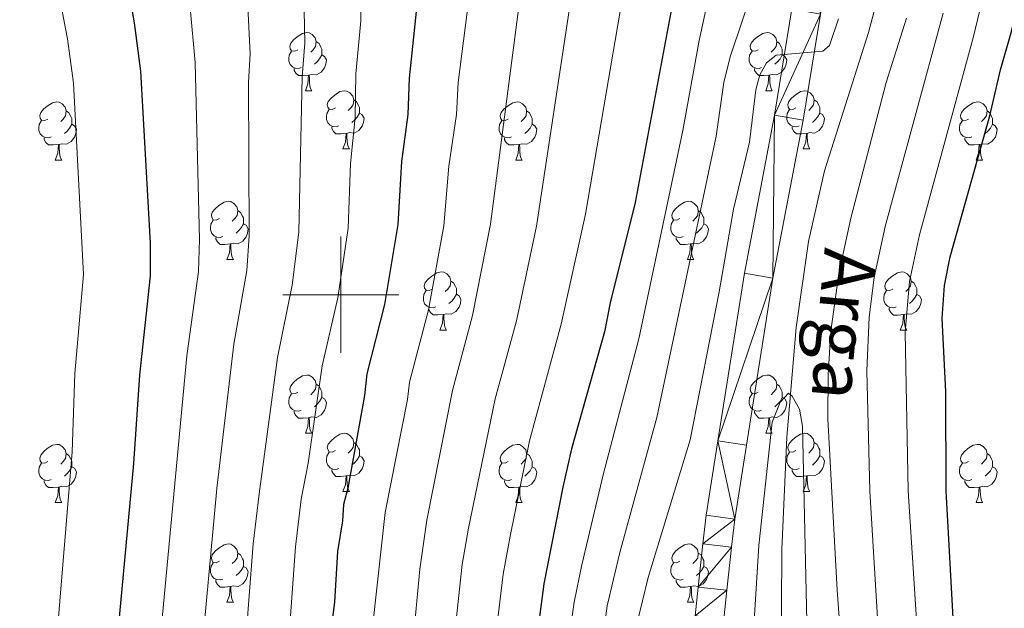
# Model space of a CAD drawing. Units: metres. Extents: x 622985 to 627493, y 4763845 to 4766896.
# Drawn here: x 624945 to 625114, y 4764446 to 4764547 of the extents above; entities that cross this region are included whole.
import ezdxf

# ---------------------------------------------------------------- set-up
doc = ezdxf.new("R2010")
doc.units = ezdxf.units.M
doc.header["$MEASUREMENT"] = 0
for name, color, linetype, lineweight in [('Nivel 11', 7, 'Continuous', 0), ('Nivel 21', 7, 'Continuous', 0), ('Nivel 36', 7, 'Continuous', 0), ('Nivel 4', 7, 'Continuous', 0), ('Nivel 43', 7, 'Continuous', 0), ('Nivel 5', 7, 'Continuous', 0), ('Nivel 54', 7, 'Continuous', 0), ('Nivel 61', 7, 'Continuous', 0), ('Nivel 63', 7, 'Continuous', 0)]:
    doc.layers.add(name, color=color, linetype=linetype, lineweight=lineweight)
doc.styles.add('Style-timesi', font='timesi.shx', dxfattribs={"bigfont": 'timesibig.shx'})

msp = doc.modelspace()

# ---------------------------------------------------------------- linework, layer by layer
at = {"layer": 'Nivel 11', "color": 142, "linetype": 'Continuous', "lineweight": 13}
msp.add_polyline3d([(625099.59, 4764577.73, 834.11), (625090.9, 4764545.12, 833.16), (625083.32, 4764521.3, 833.24), (625080.55, 4764509.16, 832.54), (625078.43, 4764494.37, 831.17), (625076.81, 4764475.44, 829.18), (625075.94, 4764456.11, 827.06), (625075.92, 4764446.12, 827.11), (625076.09, 4764428.59, 828.19), (625076, 4764420.8, 828.16), (625075.69, 4764415.84, 827.73), (625073.95, 4764401.02, 825.56), (625073.63, 4764396.06, 825.1), (625074.08, 4764380.48, 825), (625075.66, 4764352.17, 824.97), (625078.09, 4764333.87, 823.95), (625080.54, 4764321.64, 823.28), (625082.54, 4764314.86, 822.56), (625086.64, 4764303.28, 820.17), (625090.9, 4764287.4, 818.94), (625093.75, 4764276.16, 818.66)], dxfattribs=at)
at = {"layer": 'Nivel 21', "color": 250, "linetype": 'Continuous', "lineweight": 13}
for points in [[(625077.72, 4764549.22, 835.87), (625074.72, 4764530.92, 834.93), (625069.51, 4764503.72, 832.95), (625064.94, 4764474.86, 832.17), (625062.95, 4764462.05, 830.79), (625062.33, 4764457.1, 830.85), (625061.54, 4764449.64, 831.59), (625061.01, 4764444.68, 831.72), (625060.04, 4764436.65, 830.33), (625058.8, 4764421.7, 830.36), (625054.9, 4764385.58, 828.83), (625054.85, 4764366.22, 828.02), (625055.88, 4764353.79, 827.15), (625057.06, 4764345.46, 826.89), (625058.6, 4764338.12, 826.72), (625066.23, 4764312.45, 824.87), (625071.47, 4764294.35, 824), (625076.57, 4764275.84, 823.59)], [(625082.62, 4764548.28, 835.87), (625079.63, 4764530.04, 834.93), (625074.43, 4764502.86, 832.95), (625069.86, 4764474.08, 832.17), (625067.88, 4764461.36, 830.79), (625067.28, 4764456.53, 830.85), (625066.5, 4764449.11, 831.59), (625065.96, 4764444.12, 831.72), (625065, 4764436.14, 830.33), (625063.77, 4764421.22, 830.36), (625059.88, 4764385.3, 828.83), (625059.84, 4764366.42, 828.02), (625060.83, 4764354.35, 827.15), (625061.97, 4764346.32, 826.89), (625063.44, 4764339.34, 826.72), (625071.02, 4764313.85, 824.87), (625076.27, 4764295.7, 824), (625081.71, 4764275.94, 823.56)]]:
    msp.add_polyline3d(points, dxfattribs=at)
at = {"layer": 'Nivel 36', "color": 92, "linetype": 'Continuous', "lineweight": 0}
for p, q in [((624993.87, 4764535.13), (624994.99, 4764535.13)), ((625073.19, 4764535.13), (625074.32, 4764535.13)), ((625000.34, 4764525.09), (625001.47, 4764525.09)), ((625079.67, 4764525.09), (625080.79, 4764525.09)), ((624950.79, 4764523.19), (624951.91, 4764523.19)), ((625030.11, 4764523.19), (625031.24, 4764523.19)), ((625109.44, 4764523.19), (625110.57, 4764523.19)), ((624980.36, 4764506.05), (624981.49, 4764506.05)), ((625059.69, 4764506.04), (625060.82, 4764506.04)), ((625017.05, 4764493.91), (625018.18, 4764493.91)), ((625096.38, 4764493.9), (625097.51, 4764493.9)), ((624993.87, 4764476.14), (624994.99, 4764476.14)), ((625073.19, 4764476.14), (625074.32, 4764476.14)), ((625000.34, 4764466.1), (625001.47, 4764466.1)), ((625079.67, 4764466.1), (625080.79, 4764466.1)), ((624950.79, 4764464.2), (624951.91, 4764464.2)), ((625030.11, 4764464.2), (625031.24, 4764464.2)), ((625109.44, 4764464.2), (625110.57, 4764464.2)), ((624980.36, 4764447.05), (624981.49, 4764447.05)), ((625059.69, 4764447.05), (625060.81, 4764447.05))]:
    msp.add_line(p, q, dxfattribs=at)
at = {"layer": 'Nivel 36', "color": 92, "linetype": 'Continuous', "lineweight": 0, "flags": 128}
for points in [[(624992.57, 4764542.19), (624992.04, 4764541.92), (624991.51, 4764541.98), (624991.24, 4764542.35), (624991.19, 4764542.77), (624991.35, 4764543.29), (624991.83, 4764543.89), (624992.46, 4764544.42), (624993.36, 4764545), (624994.11, 4764545.16), (624994.53, 4764545.11), (624995.06, 4764544.79), (624995.59, 4764544.21), (624995.75, 4764543.57), (624995.64, 4764542.72), (624995.22, 4764542.19), (624994.8, 4764541.76)], [(625071.89, 4764542.19), (625071.37, 4764541.92), (625070.83, 4764541.98), (625070.57, 4764542.35), (625070.51, 4764542.77), (625070.67, 4764543.29), (625071.15, 4764543.89), (625071.79, 4764544.42), (625072.69, 4764545), (625073.43, 4764545.16), (625073.86, 4764545.11), (625074.39, 4764544.79), (625074.92, 4764544.21), (625075.08, 4764543.57), (625074.97, 4764542.72), (625074.55, 4764542.19), (625074.13, 4764541.76)], [(624995.75, 4764543.57), (624996.23, 4764543.25), (624996.54, 4764542.61), (624996.7, 4764542.29), (624996.7, 4764541.71), (624996.7, 4764541.29), (624996.33, 4764540.6), (624995.91, 4764540.12), (624995.43, 4764539.7)], [(625075.08, 4764543.57), (625075.55, 4764543.25), (625075.87, 4764542.61), (625076.03, 4764542.29), (625076.03, 4764541.71), (625076.03, 4764541.29), (625075.66, 4764540.6), (625075.24, 4764540.12), (625074.76, 4764539.7)], [(624993.15, 4764539.11), (624992.73, 4764538.95), (624992.14, 4764539.01), (624991.67, 4764539.22), (624991.24, 4764539.64), (624991.03, 4764540.23), (624991.03, 4764540.65), (624991.08, 4764541.23), (624991.51, 4764541.92)], [(624996.7, 4764541.29), (624997.16, 4764541.04), (624997.5, 4764540.42), (624997.39, 4764539.7), (624997.18, 4764539.06), (624996.6, 4764538.32), (624995.8, 4764537.84), (624994.95, 4764537.94), (624994.52, 4764537.81)], [(625072.48, 4764539.11), (625072.05, 4764538.95), (625071.47, 4764539.01), (625070.99, 4764539.22), (625070.57, 4764539.64), (625070.35, 4764540.23), (625070.35, 4764540.65), (625070.41, 4764541.23), (625070.83, 4764541.92)], [(625076.03, 4764541.29), (625076.49, 4764541.04), (625076.83, 4764540.42), (625076.72, 4764539.7), (625076.51, 4764539.06), (625075.93, 4764538.32), (625075.13, 4764537.84), (625074.28, 4764537.94), (625073.85, 4764537.81)], [(624994.41, 4764537.81), (624993.52, 4764537.73), (624992.68, 4764537.73), (624992.25, 4764538.16), (624991.93, 4764538.63), (624991.93, 4764538.95)], [(624993.87, 4764535.13), (624994.3, 4764536.29), (624994.41, 4764537.81), (624994.52, 4764537.81), (624994.56, 4764537.23), (624994.59, 4764536.54), (624994.66, 4764535.93), (624994.78, 4764535.53), (624994.99, 4764535.13)], [(625073.74, 4764537.81), (625072.85, 4764537.73), (625072.01, 4764537.73), (625071.58, 4764538.16), (625071.26, 4764538.63), (625071.26, 4764538.95)], [(625073.19, 4764535.13), (625073.63, 4764536.29), (625073.74, 4764537.81), (625073.85, 4764537.81), (625073.89, 4764537.23), (625073.92, 4764536.54), (625073.99, 4764535.93), (625074.11, 4764535.53), (625074.32, 4764535.13)], [(624999.04, 4764532.15), (624998.51, 4764531.89), (624997.98, 4764531.94), (624997.72, 4764532.31), (624997.66, 4764532.74), (624997.82, 4764533.26), (624998.3, 4764533.85), (624998.94, 4764534.38), (624999.84, 4764534.97), (625000.58, 4764535.13), (625001.01, 4764535.07), (625001.54, 4764534.76), (625002.07, 4764534.17), (625002.23, 4764533.53), (625002.12, 4764532.68), (625001.69, 4764532.15), (625001.27, 4764531.73)], [(625078.37, 4764532.15), (625077.84, 4764531.89), (625077.31, 4764531.94), (625077.05, 4764532.31), (625076.99, 4764532.74), (625077.15, 4764533.26), (625077.63, 4764533.85), (625078.27, 4764534.38), (625079.17, 4764534.97), (625079.91, 4764535.13), (625080.33, 4764535.07), (625080.87, 4764534.76), (625081.39, 4764534.17), (625081.55, 4764533.53), (625081.45, 4764532.68), (625081.02, 4764532.15), (625080.6, 4764531.73)], [(624949.49, 4764530.25), (624948.96, 4764529.98), (624948.43, 4764530.04), (624948.16, 4764530.41), (624948.11, 4764530.84), (624948.27, 4764531.36), (624948.75, 4764531.95), (624949.38, 4764532.48), (624950.28, 4764533.06), (624951.03, 4764533.22), (624951.45, 4764533.17), (624951.98, 4764532.86), (624952.51, 4764532.27), (624952.67, 4764531.63), (624952.56, 4764530.78), (624952.14, 4764530.25), (624951.72, 4764529.82)], [(625002.23, 4764533.53), (625002.7, 4764533.22), (625003.02, 4764532.58), (625003.18, 4764532.26), (625003.18, 4764531.68), (625003.18, 4764531.25), (625002.81, 4764530.56), (625002.39, 4764530.08), (625001.91, 4764529.66)], [(625028.81, 4764530.25), (625028.28, 4764529.98), (625027.75, 4764530.04), (625027.49, 4764530.41), (625027.43, 4764530.83), (625027.59, 4764531.35), (625028.07, 4764531.95), (625028.71, 4764532.48), (625029.61, 4764533.06), (625030.35, 4764533.22), (625030.78, 4764533.17), (625031.31, 4764532.85), (625031.84, 4764532.27), (625032, 4764531.63), (625031.89, 4764530.78), (625031.46, 4764530.25), (625031.04, 4764529.82)], [(625081.55, 4764533.53), (625082.03, 4764533.22), (625082.35, 4764532.58), (625082.51, 4764532.26), (625082.51, 4764531.68), (625082.51, 4764531.25), (625082.13, 4764530.56), (625081.71, 4764530.08), (625081.23, 4764529.66)], [(625108.14, 4764530.25), (625107.61, 4764529.98), (625107.08, 4764530.04), (625106.82, 4764530.41), (625106.76, 4764530.83), (625106.92, 4764531.35), (625107.4, 4764531.95), (625108.04, 4764532.48), (625108.94, 4764533.06), (625109.68, 4764533.22), (625110.11, 4764533.17), (625110.64, 4764532.85), (625111.17, 4764532.27), (625111.33, 4764531.63), (625111.22, 4764530.78), (625110.79, 4764530.25), (625110.37, 4764529.82)], [(624952.67, 4764531.63), (624953.15, 4764531.32), (624953.46, 4764530.68), (624953.62, 4764530.36), (624953.62, 4764529.78), (624953.62, 4764529.35), (624953.25, 4764528.66), (624952.83, 4764528.18), (624952.35, 4764527.76)], [(624999.63, 4764529.07), (624999.2, 4764528.91), (624998.62, 4764528.97), (624998.14, 4764529.18), (624997.72, 4764529.61), (624997.5, 4764530.19), (624997.5, 4764530.61), (624997.56, 4764531.2), (624997.98, 4764531.89)], [(625003.18, 4764531.25), (625003.63, 4764531), (625003.98, 4764530.39), (625003.87, 4764529.66), (625003.66, 4764529.02), (625003.07, 4764528.28), (625002.28, 4764527.8), (625001.43, 4764527.91), (625001, 4764527.78)], [(625032, 4764531.63), (625032.47, 4764531.31), (625032.79, 4764530.67), (625032.95, 4764530.35), (625032.95, 4764529.77), (625032.95, 4764529.35), (625032.58, 4764528.66), (625032.16, 4764528.18), (625031.68, 4764527.76)], [(625078.95, 4764529.07), (625078.53, 4764528.91), (625077.95, 4764528.97), (625077.47, 4764529.18), (625077.05, 4764529.61), (625076.83, 4764530.19), (625076.83, 4764530.61), (625076.89, 4764531.2), (625077.31, 4764531.89)], [(625082.51, 4764531.25), (625082.96, 4764531), (625083.31, 4764530.39), (625083.19, 4764529.66), (625082.99, 4764529.02), (625082.4, 4764528.28), (625081.61, 4764527.8), (625080.75, 4764527.91), (625080.33, 4764527.78)], [(625111.33, 4764531.63), (625111.8, 4764531.31), (625112.12, 4764530.67), (625112.28, 4764530.35), (625112.28, 4764529.77), (625112.28, 4764529.35), (625111.91, 4764528.66), (625111.49, 4764528.18), (625111.01, 4764527.76)], [(624950.07, 4764527.17), (624949.65, 4764527.01), (624949.06, 4764527.07), (624948.59, 4764527.28), (624948.16, 4764527.7), (624947.95, 4764528.29), (624947.95, 4764528.71), (624948, 4764529.3), (624948.43, 4764529.98)], [(624953.62, 4764529.35), (624954.08, 4764529.1), (624954.42, 4764528.48), (624954.31, 4764527.76), (624954.1, 4764527.12), (624953.52, 4764526.38), (624952.72, 4764525.9), (624951.87, 4764526), (624951.44, 4764525.88)], [(625029.4, 4764527.17), (625028.97, 4764527.01), (625028.39, 4764527.07), (625027.91, 4764527.28), (625027.49, 4764527.7), (625027.27, 4764528.29), (625027.27, 4764528.71), (625027.33, 4764529.29), (625027.75, 4764529.98)], [(625032.95, 4764529.35), (625033.4, 4764529.1), (625033.75, 4764528.48), (625033.64, 4764527.76), (625033.43, 4764527.12), (625032.84, 4764526.38), (625032.05, 4764525.9), (625031.2, 4764526), (625030.77, 4764525.87)], [(625108.73, 4764527.17), (625108.3, 4764527.01), (625107.72, 4764527.07), (625107.24, 4764527.28), (625106.82, 4764527.7), (625106.6, 4764528.29), (625106.6, 4764528.71), (625106.66, 4764529.29), (625107.08, 4764529.98)], [(625112.28, 4764529.35), (625112.73, 4764529.1), (625113.08, 4764528.48), (625112.97, 4764527.76), (625112.76, 4764527.12), (625112.17, 4764526.38), (625111.38, 4764525.9), (625110.53, 4764526), (625110.1, 4764525.87)], [(625000.89, 4764527.78), (625000, 4764527.69), (624999.15, 4764527.69), (624998.73, 4764528.12), (624998.41, 4764528.6), (624998.41, 4764528.91)], [(625000.34, 4764525.09), (625000.78, 4764526.25), (625000.89, 4764527.78), (625001, 4764527.78), (625001.03, 4764527.19), (625001.07, 4764526.51), (625001.14, 4764525.89), (625001.25, 4764525.49), (625001.47, 4764525.09)], [(625080.21, 4764527.78), (625079.33, 4764527.69), (625078.48, 4764527.69), (625078.05, 4764528.12), (625077.73, 4764528.6), (625077.73, 4764528.91)], [(625079.67, 4764525.09), (625080.1, 4764526.25), (625080.21, 4764527.78), (625080.33, 4764527.78), (625080.36, 4764527.19), (625080.39, 4764526.51), (625080.46, 4764525.89), (625080.58, 4764525.49), (625080.79, 4764525.09)], [(624951.33, 4764525.88), (624950.44, 4764525.79), (624949.6, 4764525.79), (624949.17, 4764526.22), (624948.85, 4764526.7), (624948.85, 4764527.01)], [(624950.79, 4764523.19), (624951.22, 4764524.35), (624951.33, 4764525.88), (624951.44, 4764525.88), (624951.48, 4764525.29), (624951.51, 4764524.6), (624951.58, 4764523.99), (624951.7, 4764523.59), (624951.91, 4764523.19)], [(625030.66, 4764525.87), (625029.77, 4764525.79), (625028.92, 4764525.79), (625028.5, 4764526.22), (625028.18, 4764526.69), (625028.18, 4764527.01)], [(625030.11, 4764523.19), (625030.55, 4764524.35), (625030.66, 4764525.87), (625030.77, 4764525.87), (625030.8, 4764525.29), (625030.84, 4764524.6), (625030.91, 4764523.99), (625031.02, 4764523.59), (625031.24, 4764523.19)], [(625109.99, 4764525.87), (625109.1, 4764525.79), (625108.25, 4764525.79), (625107.83, 4764526.22), (625107.51, 4764526.69), (625107.51, 4764527.01)], [(625109.44, 4764523.19), (625109.88, 4764524.35), (625109.99, 4764525.87), (625110.1, 4764525.87), (625110.13, 4764525.29), (625110.17, 4764524.6), (625110.24, 4764523.99), (625110.35, 4764523.59), (625110.57, 4764523.19)], [(624979.06, 4764513.11), (624978.53, 4764512.84), (624978, 4764512.9), (624977.74, 4764513.27), (624977.68, 4764513.69), (624977.84, 4764514.21), (624978.32, 4764514.81), (624978.96, 4764515.34), (624979.86, 4764515.92), (624980.6, 4764516.08), (624981.03, 4764516.03), (624981.56, 4764515.71), (624982.09, 4764515.13), (624982.25, 4764514.49), (624982.14, 4764513.64), (624981.71, 4764513.11), (624981.29, 4764512.68)], [(625058.39, 4764513.1), (625057.86, 4764512.84), (625057.33, 4764512.9), (625057.07, 4764513.26), (625057.01, 4764513.69), (625057.17, 4764514.21), (625057.65, 4764514.8), (625058.29, 4764515.34), (625059.19, 4764515.92), (625059.93, 4764516.08), (625060.36, 4764516.02), (625060.89, 4764515.71), (625061.42, 4764515.12), (625061.58, 4764514.48), (625061.47, 4764513.64), (625061.04, 4764513.1), (625060.62, 4764512.68)], [(624982.25, 4764514.49), (624982.72, 4764514.17), (624983.04, 4764513.53), (624983.2, 4764513.21), (624983.2, 4764512.63), (624983.2, 4764512.21), (624982.83, 4764511.52), (624982.41, 4764511.04), (624981.93, 4764510.62)], [(625061.58, 4764514.48), (625062.05, 4764514.17), (625062.37, 4764513.53), (625062.53, 4764513.21), (625062.53, 4764512.63), (625062.53, 4764512.2), (625062.16, 4764511.52), (625061.74, 4764511.04), (625061.26, 4764510.62)], [(624979.65, 4764510.03), (624979.22, 4764509.87), (624978.64, 4764509.93), (624978.16, 4764510.14), (624977.74, 4764510.56), (624977.52, 4764511.15), (624977.52, 4764511.57), (624977.58, 4764512.15), (624978, 4764512.84)], [(624983.2, 4764512.21), (624983.65, 4764511.96), (624984, 4764511.34), (624983.89, 4764510.62), (624983.68, 4764509.98), (624983.09, 4764509.24), (624982.3, 4764508.76), (624981.45, 4764508.86), (624981.02, 4764508.73)], [(625058.98, 4764510.02), (625058.55, 4764509.86), (625057.97, 4764509.92), (625057.49, 4764510.14), (625057.07, 4764510.56), (625056.85, 4764511.14), (625056.85, 4764511.56), (625056.91, 4764512.15), (625057.33, 4764512.84)], [(625062.53, 4764512.2), (625062.98, 4764511.96), (625063.33, 4764511.34), (625063.22, 4764510.62), (625063.01, 4764509.98), (625062.42, 4764509.24), (625061.63, 4764508.76), (625060.78, 4764508.86), (625060.35, 4764508.73)], [(624980.91, 4764508.73), (624980.02, 4764508.65), (624979.17, 4764508.65), (624978.75, 4764509.08), (624978.43, 4764509.55), (624978.43, 4764509.87)], [(624980.36, 4764506.05), (624980.8, 4764507.21), (624980.91, 4764508.73), (624981.02, 4764508.73), (624981.05, 4764508.15), (624981.09, 4764507.46), (624981.16, 4764506.85), (624981.27, 4764506.45), (624981.49, 4764506.05)], [(625060.24, 4764508.73), (625059.35, 4764508.64), (625058.5, 4764508.64), (625058.08, 4764509.08), (625057.76, 4764509.55), (625057.76, 4764509.86)], [(625059.69, 4764506.04), (625060.13, 4764507.2), (625060.24, 4764508.73), (625060.35, 4764508.73), (625060.38, 4764508.14), (625060.42, 4764507.46), (625060.49, 4764506.84), (625060.6, 4764506.44), (625060.82, 4764506.04)], [(625015.75, 4764500.97), (625015.23, 4764500.7), (625014.69, 4764500.76), (625014.43, 4764501.13), (625014.37, 4764501.55), (625014.53, 4764502.07), (625015.01, 4764502.67), (625015.65, 4764503.2), (625016.55, 4764503.78), (625017.29, 4764503.94), (625017.72, 4764503.89), (625018.25, 4764503.57), (625018.78, 4764502.99), (625018.94, 4764502.35), (625018.83, 4764501.5), (625018.41, 4764500.97), (625017.99, 4764500.54)], [(625095.08, 4764500.96), (625094.55, 4764500.7), (625094.02, 4764500.76), (625093.76, 4764501.12), (625093.7, 4764501.55), (625093.86, 4764502.07), (625094.34, 4764502.66), (625094.98, 4764503.2), (625095.88, 4764503.78), (625096.62, 4764503.94), (625097.05, 4764503.88), (625097.58, 4764503.57), (625098.11, 4764502.98), (625098.27, 4764502.34), (625098.16, 4764501.5), (625097.73, 4764500.96), (625097.31, 4764500.54)], [(625018.94, 4764502.35), (625019.41, 4764502.03), (625019.73, 4764501.39), (625019.89, 4764501.07), (625019.89, 4764500.49), (625019.89, 4764500.07), (625019.52, 4764499.38), (625019.1, 4764498.9), (625018.62, 4764498.48)], [(625098.27, 4764502.34), (625098.74, 4764502.03), (625099.06, 4764501.39), (625099.22, 4764501.07), (625099.22, 4764500.49), (625099.22, 4764500.06), (625098.85, 4764499.38), (625098.43, 4764498.9), (625097.95, 4764498.48)], [(625016.34, 4764497.89), (625015.91, 4764497.73), (625015.33, 4764497.79), (625014.85, 4764498), (625014.43, 4764498.42), (625014.21, 4764499.01), (625014.21, 4764499.43), (625014.27, 4764500.01), (625014.69, 4764500.7)], [(625095.67, 4764497.88), (625095.24, 4764497.72), (625094.66, 4764497.78), (625094.18, 4764498), (625093.76, 4764498.42), (625093.54, 4764499), (625093.54, 4764499.42), (625093.6, 4764500.01), (625094.02, 4764500.7)], [(625019.89, 4764500.07), (625020.35, 4764499.82), (625020.69, 4764499.2), (625020.58, 4764498.48), (625020.37, 4764497.84), (625019.79, 4764497.1), (625018.99, 4764496.62), (625018.14, 4764496.72), (625017.71, 4764496.59)], [(625099.22, 4764500.06), (625099.67, 4764499.82), (625100.02, 4764499.2), (625099.91, 4764498.48), (625099.7, 4764497.84), (625099.11, 4764497.1), (625098.32, 4764496.62), (625097.47, 4764496.72), (625097.04, 4764496.59)], [(625017.6, 4764496.59), (625016.71, 4764496.51), (625015.87, 4764496.51), (625015.44, 4764496.94), (625015.12, 4764497.41), (625015.12, 4764497.73)], [(625096.93, 4764496.59), (625096.04, 4764496.5), (625095.19, 4764496.5), (625094.77, 4764496.94), (625094.45, 4764497.41), (625094.45, 4764497.72)], [(625017.05, 4764493.91), (625017.49, 4764495.07), (625017.6, 4764496.59), (625017.71, 4764496.59), (625017.75, 4764496.01), (625017.78, 4764495.32), (625017.85, 4764494.71), (625017.97, 4764494.31), (625018.18, 4764493.91)], [(625096.38, 4764493.9), (625096.82, 4764495.06), (625096.93, 4764496.59), (625097.04, 4764496.59), (625097.07, 4764496), (625097.11, 4764495.32), (625097.18, 4764494.7), (625097.29, 4764494.3), (625097.51, 4764493.9)], [(624992.57, 4764483.2), (624992.04, 4764482.93), (624991.51, 4764482.99), (624991.24, 4764483.36), (624991.19, 4764483.78), (624991.35, 4764484.3), (624991.83, 4764484.9), (624992.46, 4764485.43), (624993.36, 4764486.01), (624994.11, 4764486.17), (624994.53, 4764486.12), (624995.06, 4764485.8), (624995.59, 4764485.22), (624995.75, 4764484.58), (624995.64, 4764483.73), (624995.22, 4764483.2), (624994.8, 4764482.77)], [(625071.89, 4764483.2), (625071.36, 4764482.93), (625070.83, 4764482.99), (625070.57, 4764483.36), (625070.51, 4764483.78), (625070.67, 4764484.3), (625071.15, 4764484.9), (625071.79, 4764485.43), (625072.69, 4764486.01), (625073.43, 4764486.17), (625073.86, 4764486.12), (625074.39, 4764485.8), (625074.92, 4764485.22), (625075.08, 4764484.58), (625074.97, 4764483.73), (625074.54, 4764483.2), (625074.12, 4764482.77)], [(624995.75, 4764484.58), (624996.23, 4764484.26), (624996.54, 4764483.62), (624996.7, 4764483.3), (624996.7, 4764482.72), (624996.7, 4764482.3), (624996.33, 4764481.61), (624995.91, 4764481.13), (624995.43, 4764480.71)], [(625075.08, 4764484.58), (625075.55, 4764484.26), (625075.87, 4764483.62), (625076.03, 4764483.3), (625076.03, 4764482.72), (625076.03, 4764482.3), (625075.66, 4764481.61), (625075.24, 4764481.13), (625074.76, 4764480.71)], [(624993.15, 4764480.12), (624992.73, 4764479.96), (624992.14, 4764480.02), (624991.67, 4764480.23), (624991.24, 4764480.65), (624991.03, 4764481.24), (624991.03, 4764481.66), (624991.08, 4764482.24), (624991.51, 4764482.93)], [(624996.7, 4764482.3), (624997.16, 4764482.05), (624997.5, 4764481.43), (624997.39, 4764480.71), (624997.18, 4764480.07), (624996.6, 4764479.33), (624995.8, 4764478.85), (624994.95, 4764478.95), (624994.52, 4764478.82)], [(625072.48, 4764480.12), (625072.05, 4764479.96), (625071.47, 4764480.02), (625070.99, 4764480.23), (625070.57, 4764480.65), (625070.35, 4764481.24), (625070.35, 4764481.66), (625070.41, 4764482.24), (625070.83, 4764482.93)], [(625076.03, 4764482.3), (625076.48, 4764482.05), (625076.83, 4764481.43), (625076.72, 4764480.71), (625076.51, 4764480.07), (625075.92, 4764479.33), (625075.13, 4764478.85), (625074.28, 4764478.95), (625073.85, 4764478.82)], [(624994.41, 4764478.82), (624993.52, 4764478.74), (624992.68, 4764478.74), (624992.25, 4764479.17), (624991.93, 4764479.64), (624991.93, 4764479.96)], [(625073.74, 4764478.82), (625072.85, 4764478.74), (625072, 4764478.74), (625071.58, 4764479.17), (625071.26, 4764479.64), (625071.26, 4764479.96)], [(624993.87, 4764476.14), (624994.3, 4764477.3), (624994.41, 4764478.82), (624994.52, 4764478.82), (624994.56, 4764478.24), (624994.59, 4764477.55), (624994.66, 4764476.94), (624994.78, 4764476.54), (624994.99, 4764476.14)], [(625073.19, 4764476.14), (625073.63, 4764477.3), (625073.74, 4764478.82), (625073.85, 4764478.82), (625073.88, 4764478.24), (625073.92, 4764477.55), (625073.99, 4764476.94), (625074.1, 4764476.54), (625074.32, 4764476.14)], [(624999.04, 4764473.16), (624998.51, 4764472.9), (624997.98, 4764472.95), (624997.72, 4764473.32), (624997.66, 4764473.75), (624997.82, 4764474.27), (624998.3, 4764474.86), (624998.94, 4764475.39), (624999.84, 4764475.98), (625000.58, 4764476.14), (625001.01, 4764476.08), (625001.54, 4764475.77), (625002.07, 4764475.18), (625002.23, 4764474.54), (625002.12, 4764473.69), (625001.69, 4764473.16), (625001.27, 4764472.74)], [(625078.37, 4764473.16), (625077.84, 4764472.9), (625077.31, 4764472.95), (625077.04, 4764473.32), (625076.99, 4764473.75), (625077.15, 4764474.27), (625077.63, 4764474.86), (625078.26, 4764475.39), (625079.16, 4764475.98), (625079.91, 4764476.14), (625080.33, 4764476.08), (625080.86, 4764475.77), (625081.39, 4764475.18), (625081.55, 4764474.54), (625081.44, 4764473.69), (625081.02, 4764473.16), (625080.6, 4764472.74)], [(624949.49, 4764471.26), (624948.96, 4764470.99), (624948.43, 4764471.05), (624948.16, 4764471.42), (624948.11, 4764471.84), (624948.27, 4764472.36), (624948.75, 4764472.96), (624949.38, 4764473.49), (624950.28, 4764474.07), (624951.03, 4764474.23), (624951.45, 4764474.18), (624951.98, 4764473.86), (624952.51, 4764473.28), (624952.67, 4764472.64), (624952.56, 4764471.79), (624952.14, 4764471.26), (624951.72, 4764470.83)], [(625002.23, 4764474.54), (625002.7, 4764474.23), (625003.02, 4764473.59), (625003.18, 4764473.27), (625003.18, 4764472.69), (625003.18, 4764472.26), (625002.81, 4764471.57), (625002.39, 4764471.09), (625001.91, 4764470.67)], [(625028.81, 4764471.26), (625028.28, 4764470.99), (625027.75, 4764471.05), (625027.49, 4764471.42), (625027.43, 4764471.84), (625027.59, 4764472.36), (625028.07, 4764472.96), (625028.71, 4764473.49), (625029.61, 4764474.07), (625030.35, 4764474.23), (625030.78, 4764474.18), (625031.31, 4764473.86), (625031.84, 4764473.28), (625032, 4764472.64), (625031.89, 4764471.79), (625031.46, 4764471.26), (625031.04, 4764470.83)], [(625081.55, 4764474.54), (625082.03, 4764474.23), (625082.34, 4764473.59), (625082.5, 4764473.27), (625082.5, 4764472.69), (625082.5, 4764472.26), (625082.13, 4764471.57), (625081.71, 4764471.09), (625081.23, 4764470.67)], [(625108.14, 4764471.26), (625107.61, 4764470.99), (625107.08, 4764471.05), (625106.82, 4764471.42), (625106.76, 4764471.84), (625106.92, 4764472.36), (625107.4, 4764472.96), (625108.04, 4764473.49), (625108.94, 4764474.07), (625109.68, 4764474.23), (625110.11, 4764474.18), (625110.64, 4764473.86), (625111.17, 4764473.28), (625111.33, 4764472.64), (625111.22, 4764471.79), (625110.79, 4764471.26), (625110.37, 4764470.83)], [(624952.67, 4764472.64), (624953.15, 4764472.32), (624953.46, 4764471.68), (624953.62, 4764471.36), (624953.62, 4764470.78), (624953.62, 4764470.36), (624953.25, 4764469.67), (624952.83, 4764469.19), (624952.35, 4764468.77)], [(624999.63, 4764470.08), (624999.2, 4764469.92), (624998.62, 4764469.98), (624998.14, 4764470.19), (624997.72, 4764470.62), (624997.5, 4764471.2), (624997.5, 4764471.62), (624997.56, 4764472.21), (624997.98, 4764472.9)], [(625003.18, 4764472.26), (625003.63, 4764472.01), (625003.98, 4764471.4), (625003.87, 4764470.67), (625003.66, 4764470.03), (625003.07, 4764469.29), (625002.28, 4764468.81), (625001.43, 4764468.92), (625001, 4764468.79)], [(625032, 4764472.64), (625032.47, 4764472.32), (625032.79, 4764471.68), (625032.95, 4764471.36), (625032.95, 4764470.78), (625032.95, 4764470.36), (625032.58, 4764469.67), (625032.16, 4764469.19), (625031.68, 4764468.77)], [(625078.95, 4764470.08), (625078.53, 4764469.92), (625077.94, 4764469.98), (625077.47, 4764470.19), (625077.04, 4764470.62), (625076.83, 4764471.2), (625076.83, 4764471.62), (625076.88, 4764472.21), (625077.31, 4764472.9)], [(625082.5, 4764472.26), (625082.96, 4764472.01), (625083.3, 4764471.4), (625083.19, 4764470.67), (625082.98, 4764470.03), (625082.4, 4764469.29), (625081.6, 4764468.81), (625080.75, 4764468.92), (625080.32, 4764468.79)], [(625111.33, 4764472.64), (625111.8, 4764472.32), (625112.12, 4764471.68), (625112.28, 4764471.36), (625112.28, 4764470.78), (625112.28, 4764470.36), (625111.91, 4764469.67), (625111.49, 4764469.19), (625111.01, 4764468.77)], [(624950.07, 4764468.18), (624949.65, 4764468.02), (624949.06, 4764468.08), (624948.59, 4764468.29), (624948.16, 4764468.71), (624947.95, 4764469.3), (624947.95, 4764469.72), (624948, 4764470.3), (624948.43, 4764470.99)], [(624953.62, 4764470.36), (624954.08, 4764470.11), (624954.42, 4764469.49), (624954.31, 4764468.77), (624954.1, 4764468.13), (624953.52, 4764467.39), (624952.72, 4764466.91), (624951.87, 4764467.01), (624951.44, 4764466.88)], [(625000.89, 4764468.79), (625000, 4764468.7), (624999.15, 4764468.7), (624998.73, 4764469.13), (624998.41, 4764469.61), (624998.41, 4764469.92)], [(625029.4, 4764468.18), (625028.97, 4764468.02), (625028.39, 4764468.08), (625027.91, 4764468.29), (625027.49, 4764468.71), (625027.27, 4764469.3), (625027.27, 4764469.72), (625027.33, 4764470.3), (625027.75, 4764470.99)], [(625032.95, 4764470.36), (625033.4, 4764470.11), (625033.75, 4764469.49), (625033.64, 4764468.77), (625033.43, 4764468.13), (625032.84, 4764467.39), (625032.05, 4764466.91), (625031.2, 4764467.01), (625030.77, 4764466.88)], [(625080.21, 4764468.79), (625079.32, 4764468.7), (625078.48, 4764468.7), (625078.05, 4764469.13), (625077.73, 4764469.61), (625077.73, 4764469.92)], [(625108.73, 4764468.18), (625108.3, 4764468.02), (625107.71, 4764468.08), (625107.24, 4764468.29), (625106.81, 4764468.71), (625106.6, 4764469.3), (625106.6, 4764469.72), (625106.66, 4764470.3), (625107.08, 4764470.99)], [(625112.28, 4764470.36), (625112.73, 4764470.11), (625113.08, 4764469.49), (625112.97, 4764468.77), (625112.75, 4764468.13), (625112.17, 4764467.39), (625111.37, 4764466.91), (625110.53, 4764467.01), (625110.09, 4764466.88)], [(624951.33, 4764466.88), (624950.44, 4764466.8), (624949.6, 4764466.8), (624949.17, 4764467.23), (624948.85, 4764467.7), (624948.85, 4764468.02)], [(625000.34, 4764466.1), (625000.78, 4764467.26), (625000.89, 4764468.79), (625001, 4764468.79), (625001.03, 4764468.2), (625001.07, 4764467.52), (625001.14, 4764466.9), (625001.25, 4764466.5), (625001.47, 4764466.1)], [(625030.66, 4764466.88), (625029.77, 4764466.8), (625028.92, 4764466.8), (625028.5, 4764467.23), (625028.18, 4764467.7), (625028.18, 4764468.02)], [(625079.67, 4764466.1), (625080.1, 4764467.26), (625080.21, 4764468.79), (625080.32, 4764468.79), (625080.36, 4764468.2), (625080.39, 4764467.52), (625080.46, 4764466.9), (625080.58, 4764466.5), (625080.79, 4764466.1)], [(625109.99, 4764466.88), (625109.09, 4764466.8), (625108.25, 4764466.8), (625107.83, 4764467.23), (625107.51, 4764467.7), (625107.51, 4764468.02)], [(624950.79, 4764464.2), (624951.22, 4764465.36), (624951.33, 4764466.88), (624951.44, 4764466.88), (624951.48, 4764466.3), (624951.51, 4764465.61), (624951.58, 4764465), (624951.7, 4764464.6), (624951.91, 4764464.2)], [(625030.11, 4764464.2), (625030.55, 4764465.36), (625030.66, 4764466.88), (625030.77, 4764466.88), (625030.8, 4764466.3), (625030.84, 4764465.61), (625030.91, 4764465), (625031.02, 4764464.6), (625031.24, 4764464.2)], [(625109.44, 4764464.2), (625109.87, 4764465.36), (625109.99, 4764466.88), (625110.09, 4764466.88), (625110.13, 4764466.3), (625110.17, 4764465.61), (625110.23, 4764465), (625110.35, 4764464.6), (625110.57, 4764464.2)], [(624979.06, 4764454.12), (624978.53, 4764453.85), (624978, 4764453.9), (624977.74, 4764454.28), (624977.68, 4764454.7), (624977.84, 4764455.22), (624978.32, 4764455.82), (624978.96, 4764456.34), (624979.86, 4764456.93), (624980.6, 4764457.09), (624981.03, 4764457.03), (624981.56, 4764456.72), (624982.09, 4764456.13), (624982.25, 4764455.49), (624982.14, 4764454.64), (624981.71, 4764454.11), (624981.29, 4764453.69)], [(625058.39, 4764454.11), (625057.86, 4764453.85), (625057.33, 4764453.9), (625057.07, 4764454.27), (625057.01, 4764454.7), (625057.17, 4764455.22), (625057.65, 4764455.81), (625058.29, 4764456.34), (625059.19, 4764456.93), (625059.93, 4764457.09), (625060.35, 4764457.03), (625060.89, 4764456.72), (625061.41, 4764456.13), (625061.57, 4764455.49), (625061.47, 4764454.64), (625061.04, 4764454.11), (625060.62, 4764453.69)], [(624982.25, 4764455.49), (624982.72, 4764455.18), (624983.04, 4764454.54), (624983.2, 4764454.22), (624983.2, 4764453.64), (624983.2, 4764453.21), (624982.83, 4764452.52), (624982.41, 4764452.04), (624981.93, 4764451.62)], [(625061.57, 4764455.49), (625062.05, 4764455.18), (625062.37, 4764454.54), (625062.53, 4764454.22), (625062.53, 4764453.64), (625062.53, 4764453.21), (625062.15, 4764452.52), (625061.73, 4764452.04), (625061.25, 4764451.62)], [(624979.65, 4764451.04), (624979.22, 4764450.88), (624978.64, 4764450.94), (624978.16, 4764451.14), (624977.74, 4764451.57), (624977.52, 4764452.16), (624977.52, 4764452.58), (624977.58, 4764453.16), (624978, 4764453.85)], [(624983.2, 4764453.21), (624983.65, 4764452.96), (624984, 4764452.35), (624983.89, 4764451.62), (624983.68, 4764450.98), (624983.09, 4764450.24), (624982.3, 4764449.76), (624981.45, 4764449.87), (624981.02, 4764449.74)], [(625058.97, 4764451.03), (625058.55, 4764450.87), (625057.97, 4764450.93), (625057.49, 4764451.14), (625057.07, 4764451.57), (625056.85, 4764452.15), (625056.85, 4764452.57), (625056.91, 4764453.16), (625057.33, 4764453.85)], [(625062.53, 4764453.21), (625062.98, 4764452.96), (625063.33, 4764452.35), (625063.21, 4764451.62), (625063.01, 4764450.98), (625062.42, 4764450.24), (625061.63, 4764449.76), (625060.77, 4764449.87), (625060.35, 4764449.74)], [(624980.91, 4764449.74), (624980.02, 4764449.66), (624979.17, 4764449.66), (624978.75, 4764450.08), (624978.43, 4764450.56), (624978.43, 4764450.88)], [(624980.36, 4764447.05), (624980.8, 4764448.21), (624980.91, 4764449.74), (624981.02, 4764449.74), (624981.05, 4764449.15), (624981.09, 4764448.47), (624981.16, 4764447.85), (624981.27, 4764447.45), (624981.49, 4764447.05)], [(625060.23, 4764449.74), (625059.35, 4764449.65), (625058.5, 4764449.65), (625058.07, 4764450.08), (625057.75, 4764450.56), (625057.75, 4764450.87)], [(625059.69, 4764447.05), (625060.13, 4764448.21), (625060.23, 4764449.74), (625060.35, 4764449.74), (625060.38, 4764449.15), (625060.41, 4764448.47), (625060.49, 4764447.85), (625060.6, 4764447.45), (625060.81, 4764447.05)]]:
    msp.add_lwpolyline(points, dxfattribs=at)
at = {"layer": 'Nivel 4', "color": 36, "linetype": 'Continuous', "lineweight": 30, "flags": 128}
for points, elevation in [([(624941.8, 4764601.28), (624950.62, 4764587.53), (624956.78, 4764575.43), (624959.05, 4764569.73), (624960.65, 4764563.32), (624962.42, 4764557.87), (624964.37, 4764546.8), (624965.45, 4764538.5), (624967.11, 4764508.87), (624967.15, 4764503.27), (624965.29, 4764486.16), (624964.29, 4764470.93), (624961.37, 4764440.11), (624958.56, 4764424.21), (624958.04, 4764419.18), (624954.12, 4764369.4), (624949.84, 4764329.63), (624948.37, 4764306.28), (624946.84, 4764300.17), (624945.69, 4764297.94), (624942.46, 4764293.18)], 900), ([(625058.64, 4764558.2), (625050.69, 4764515.89), (625046.39, 4764498.62), (625045.43, 4764493.61), (625039.75, 4764473.47), (625038.26, 4764466.88), (625034.95, 4764450.2), (625033.17, 4764436.66), (625031.64, 4764411.69), (625030.1, 4764397.06), (625029.02, 4764372.23), (625030.11, 4764347.23), (625034.43, 4764275.07)], 850), ([(625157.81, 4764277.33), (625157.61, 4764278.45), (625155.21, 4764286.36), (625150.3, 4764296.97), (625146.13, 4764304.62), (625130.87, 4764330.45), (625127.96, 4764336.28), (625124.05, 4764345.35), (625116.21, 4764369.07), (625113.62, 4764378.53), (625111.71, 4764388.64), (625109.27, 4764399.03), (625107.68, 4764410.7), (625107.15, 4764420.28), (625106.59, 4764424.58), (625104.26, 4764466.25), (625104.23, 4764483.28), (625103.62, 4764495.93), (625104.02, 4764501.58), (625104.97, 4764506.49), (625111.78, 4764530.78), (625113.62, 4764538.73), (625115.53, 4764545.31), (625117.86, 4764554.96)], 850), ([(625013.21, 4764550.98), (625011.77, 4764537.28), (625011.53, 4764531.02), (625010.44, 4764522.95), (625009.81, 4764512.08), (625007.49, 4764498.32), (625004.45, 4764486.38), (625004.04, 4764482.64), (625001.21, 4764466.69), (625000.44, 4764463.86), (625000.29, 4764461.07), (624999.39, 4764455.76), (624998.91, 4764447.06), (624998.47, 4764443.93), (624997.45, 4764423.44), (624996.97, 4764419.71), (624996.19, 4764396.12), (624993.07, 4764350.75), (624992.97, 4764337.72), (624993.34, 4764330.94), (624992.79, 4764313.24), (624993.45, 4764299.36), (624992.39, 4764274.3)], 875)]:
    msp.add_lwpolyline(points, dxfattribs=dict(at, elevation=elevation))
at = {"layer": 'Nivel 5', "color": 36, "linetype": 'Continuous', "lineweight": 0, "flags": 128}
for points, elevation in [([(624940.41, 4764634.62), (624960.44, 4764610.27), (624968.88, 4764596.54), (624977.23, 4764581.07), (624979.73, 4764575.43), (624981.26, 4764567.9), (624982.32, 4764564.63), (624983.88, 4764550.8), (624984.34, 4764541.5), (624984.06, 4764536.52), (624984.19, 4764510.15), (624983.77, 4764504.18), (624981.54, 4764491.46), (624978.61, 4764466.61), (624975.81, 4764436.16), (624973.74, 4764419.92), (624972.36, 4764397.99), (624967.63, 4764336.34), (624966.45, 4764315.67), (624966.72, 4764308.55), (624966.54, 4764304.3), (624964.67, 4764285.4), (624959.71, 4764273.7)], 890), ([(625026.93, 4764619.8), (625029.87, 4764615.32), (625037.22, 4764602.15), (625040.62, 4764592.78), (625041.56, 4764589.77), (625041.92, 4764580.09), (625041.07, 4764566.54), (625041.11, 4764563.22), (625039.63, 4764550.88), (625033.68, 4764511.78), (625030.26, 4764495.49), (625026.59, 4764482.06), (625021.96, 4764459.79), (625020.91, 4764453.56), (625019.19, 4764437.57), (625016.59, 4764398.12), (625015.27, 4764372.8), (625015.29, 4764347.65), (625016.44, 4764312.75), (625017.24, 4764298.14), (625017.7, 4764274.76)], 860), ([(625049.15, 4764275.34), (625048.98, 4764276.97), (625047.72, 4764284.11), (625045.33, 4764310.73), (625044.64, 4764318.17), (625042.11, 4764348.8), (625040.54, 4764373.75), (625040.28, 4764382.6), (625040.56, 4764395.77), (625042.44, 4764420.67), (625045.86, 4764446.4), (625048.03, 4764455.62), (625054.45, 4764478.83), (625064.65, 4764527.28), (625066, 4764536.54), (625067.07, 4764540.98), (625085.21, 4764594.92)], 840), ([(625041.69, 4764275.2), (625040.97, 4764281.65), (625038.77, 4764311.42), (625038.28, 4764317.51), (625036.11, 4764348.03), (625034.74, 4764374.55), (625035.33, 4764396.41), (625038.78, 4764436.87), (625040.21, 4764447.06), (625041.52, 4764453.51), (625045.23, 4764469.23), (625051.32, 4764492.38), (625058.93, 4764528.28), (625061.75, 4764543.74), (625071.36, 4764588.12)], 845), ([(624944.41, 4764370.28), (624948.3, 4764419.67), (624949.15, 4764427.96), (624951.03, 4764440.97), (624953.69, 4764472.95), (624954.18, 4764486.45), (624955.63, 4764503.45), (624953.93, 4764536.45), (624952.89, 4764544.04), (624950.83, 4764554.83), (624947.75, 4764565.62), (624945.09, 4764572.38), (624939.57, 4764583.84)], 905), ([(624982.63, 4764274.12), (624984.06, 4764291.13), (624984.54, 4764303.04), (624984.01, 4764314.18), (624984.75, 4764331.67), (624984.61, 4764338.59), (624984.97, 4764351.88), (624988.25, 4764396.74), (624989.22, 4764418.83), (624989.88, 4764424.8), (624992.15, 4764456.61), (624993.17, 4764464.78), (624994.37, 4764471), (624996.77, 4764487.77), (624999.46, 4764499.47), (625001.27, 4764511.44), (625001.64, 4764522.57), (625002.43, 4764530.52), (625002.59, 4764538.04), (625003.42, 4764547.15), (625003.34, 4764558.58)], 880), ([(624973.2, 4764273.94), (624975.38, 4764283.12), (624975.27, 4764297.02), (624975.59, 4764305.32), (624975.24, 4764314.93), (624976.85, 4764352.24), (624980.3, 4764397.37), (624981.45, 4764419.01), (624983.08, 4764433.93), (624984.89, 4764457.08), (624985.89, 4764465.69), (624989.09, 4764489.16), (624991.61, 4764501.65), (624992.73, 4764510.79), (624993.31, 4764537.52), (624993.8, 4764543.32), (624993.55, 4764554.68)], 885), ([(625111.71, 4764555.78), (625109.02, 4764544.48), (625099.71, 4764510.32), (625097.94, 4764502.26), (625097.24, 4764493.52), (625097.71, 4764466.2), (625100.6, 4764421.78), (625101.43, 4764413.83), (625102.02, 4764404.92), (625103.02, 4764397.56), (625107.07, 4764377.4)], 845), ([(624974.05, 4764549.41), (624974.9, 4764540), (624975.65, 4764509.51), (624975.48, 4764504.02), (624973.44, 4764489.46), (624968.72, 4764439.38), (624965.96, 4764420.82), (624962.15, 4764369.26), (624958.51, 4764328.89), (624957.68, 4764314.38), (624957.69, 4764308.78), (624958.68, 4764300.52), (624958.84, 4764297.09), (624958.36, 4764294.63), (624956.8, 4764288.66), (624953.94, 4764281.96), (624952.28, 4764280.08), (624944.57, 4764273.79)], 895), ([(625000.83, 4764274.45), (625001.34, 4764297.45), (625000.64, 4764313.55), (625000.88, 4764329.2), (625000.49, 4764338.12), (625000.46, 4764350.55), (625003.97, 4764419.1), (625005.5, 4764443.2), (625007.62, 4764462.5), (625011.5, 4764481.95), (625011.83, 4764484.94), (625015.08, 4764497.38), (625017.75, 4764511.87), (625018.6, 4764522.14), (625019.94, 4764531.04), (625020.22, 4764536.55), (625022.02, 4764550.95)], 870), ([(625009.29, 4764274.61), (625009.3, 4764296.05), (625008.5, 4764313.86), (625008.45, 4764329.96), (625007.85, 4764350.63), (625008.52, 4764375.53), (625012.2, 4764438.03), (625013.6, 4764452.76), (625014.79, 4764461.15), (625019.21, 4764483.5), (625022.67, 4764496.44), (625025.77, 4764512.17), (625030.83, 4764550.92)], 865), ([(625026.01, 4764274.91), (625022.7, 4764347.45), (625022.15, 4764372.52), (625023.34, 4764397.59), (625024.65, 4764411.8), (625026.18, 4764437.11), (625027.93, 4764451.88), (625029.14, 4764458.43), (625032.52, 4764474.81), (625037.94, 4764494.91), (625042.12, 4764513.85), (625048.44, 4764550.86)], 855), ([(625103.79, 4764548.48), (625093.78, 4764511.75), (625091.86, 4764502.95), (625091.04, 4764496.12), (625090.62, 4764486.91), (625091.15, 4764466.16), (625092.74, 4764439.61), (625094.66, 4764418.04), (625095.91, 4764405.82), (625096.3, 4764399.63), (625097.11, 4764393.61), (625100.73, 4764375.29), (625104.75, 4764358.42), (625109.37, 4764343.01), (625116.99, 4764322.44), (625121.38, 4764312.84), (625132.54, 4764290.9), (625136.45, 4764281.52), (625137.92, 4764276.97)], 840), ([(625085.75, 4764547.51), (625084.19, 4764542.89), (625083.04, 4764541.92), (625074.99, 4764541.22), (625073.3, 4764539.93), (625072.18, 4764537.87), (625071.48, 4764535.26), (625070.37, 4764526.28), (625067.63, 4764514.74), (625065.16, 4764500.47), (625060.18, 4764475.01), (625052.92, 4764451.28), (625051, 4764443.29), (625047.53, 4764420.17), (625045.94, 4764398.98), (625045.59, 4764390.12), (625045.69, 4764382.87), (625048.85, 4764339.61), (625051.9, 4764310.04), (625055.76, 4764281.49), (625056.56, 4764275.47)], 835), ([(625127.95, 4764276.78), (625127.59, 4764277.97), (625124.37, 4764286.52), (625120, 4764295.13), (625117.04, 4764302.46), (625113.86, 4764308.85), (625108.65, 4764322.18), (625101.72, 4764343.05), (625098.12, 4764355.66), (625094.79, 4764371.22), (625092.76, 4764382.54), (625091.23, 4764389.16), (625090.4, 4764397.8), (625086.44, 4764436.68), (625085.49, 4764449.14), (625083.92, 4764478.6), (625083.94, 4764486.23), (625084.4, 4764493.71), (625085.78, 4764503.64), (625087.85, 4764513.18), (625093.94, 4764536.52), (625097.43, 4764547.61)], 835), ([(625070.88, 4764438.26), (625071.98, 4764456.79), (625074.33, 4764478.06), (625075.71, 4764481.47), (625077.14, 4764483.07), (625077.77, 4764482.5), (625079.01, 4764480.3), (625079.55, 4764477.38), (625080.36, 4764441.13)], 830)]:
    msp.add_lwpolyline(points, dxfattribs=dict(at, elevation=elevation))
at = {"layer": 'Nivel 61', "color": 250, "linetype": 'Continuous', "lineweight": 0}
msp.add_3dface([(623918.97, 4764254.61), (623877.06, 4766568.14), (627271.08, 4766630.42), (627314.16, 4764316.87)], dxfattribs=at)
at = {"layer": 'Nivel 63', "color": 7, "linetype": 'Continuous', "lineweight": 0}
for p, q in [((625000, 4764490), (625000, 4764510)), ((624990, 4764500), (625010, 4764500))]:
    msp.add_line(p, q, dxfattribs=at)
msp.add_3dface([(623039.09, 4763844.63), (622984.65, 4766814.14), (627438.91, 4766895.83), (627493.36, 4763926.3)], dxfattribs=at)

# ---------------------------------------------------------------- texts
at = {"layer": 'Nivel 43', "color": 142, "linetype": 'Continuous', "lineweight": 0, "style": 'Style-timesi'}
msp.add_text('Arga', height=9, rotation=264.9207, dxfattribs=at).set_placement((625083.36, 4764508.22, 833.7))

# ---------------------------------------------------------------- meshes
at = {"layer": 'Nivel 54', "color": 20, "linetype": 'Continuous', "lineweight": 0}
mesh = msp.add_polyface(dxfattribs=at)
corners = [(625105.02, 4764669.8, 840.46), (625109.93, 4764668.95, 840.46), (625103.86, 4764660.14, 839.54), (625108.81, 4764659.6, 839.54), (625101.82, 4764638.5, 839.54), (625106.77, 4764637.92, 839.54), (625100.79, 4764631.08, 839.18), (625105.71, 4764630.25, 839.18), (625099.4, 4764624.08, 838.85), (625104.26, 4764622.95, 838.85), (625094.82, 4764607.06, 838.24), (625099.57, 4764605.56, 838.24), (625093.54, 4764588.99, 837.29), (625088.81, 4764590.58, 837.29), (625084.69, 4764577.43, 836.95), (625089.48, 4764576.04, 836.95), (625085.25, 4764560.23, 836.39), (625080.41, 4764561.41, 836.39), (625082.62, 4764548.28, 835.87), (625077.72, 4764549.22, 835.87), (625074.72, 4764530.92, 834.93), (625079.63, 4764530.04, 834.93), (625074.43, 4764502.86, 832.95), (625069.51, 4764503.72, 832.95), (625064.94, 4764474.86, 832.17), (625069.86, 4764474.08, 832.17), (625067.88, 4764461.36, 830.79), (625062.95, 4764462.05, 830.79), (625062.33, 4764457.1, 830.85), (625067.28, 4764456.53, 830.85), (625061.54, 4764449.64, 831.59), (625066.5, 4764449.11, 831.59), (625061.01, 4764444.68, 831.72), (625065.96, 4764444.12, 831.72), (625065, 4764436.14, 830.33), (625060.04, 4764436.65, 830.33), (625058.8, 4764421.7, 830.36), (625063.77, 4764421.22, 830.36), (625059.88, 4764385.3, 828.83), (625054.9, 4764385.58, 828.83), (625054.85, 4764366.22, 828.02), (625059.84, 4764366.42, 828.02), (625055.88, 4764353.79, 827.15), (625060.83, 4764354.35, 827.15), (625061.97, 4764346.32, 826.89), (625057.06, 4764345.46, 826.89), (625063.44, 4764339.34, 826.72), (625058.6, 4764338.12, 826.72), (625066.23, 4764312.45, 824.87), (625071.02, 4764313.85, 824.87), (625071.47, 4764294.35, 824), (625076.27, 4764295.7, 824), (625076.57, 4764275.84, 823.59), (625081.71, 4764275.94, 823.56)]
mesh.append_faces([[corners[k] for k in face] for face in [(52, 51, 53)]], dxfattribs={"vtx0": -1, "color": 20})
mesh.append_faces([[corners[k] for k in face] for face in [(0, 1, 2), (2, 3, 4), (4, 5, 6), (6, 7, 8), (8, 9, 10), (10, 12, 13), (13, 12, 14), (14, 16, 17), (17, 18, 19), (19, 18, 20), (20, 22, 23), (23, 22, 24), (24, 26, 27), (27, 26, 28), (28, 29, 30), (30, 31, 32), (32, 34, 35), (35, 34, 36), (36, 38, 39), (39, 38, 40), (40, 41, 42), (42, 44, 45), (45, 46, 47), (47, 46, 48), (48, 49, 50), (50, 51, 52)]], dxfattribs={"vtx0": -1, "vtx1": -1, "color": 20})
mesh.append_faces([[corners[k] for k in face] for face in [(2, 1, 3), (4, 3, 5), (6, 5, 7), (8, 7, 9), (10, 9, 11), (10, 11, 12), (14, 12, 15), (14, 15, 16), (17, 16, 18), (20, 18, 21), (20, 21, 22), (24, 22, 25), (24, 25, 26), (28, 26, 29), (30, 29, 31), (32, 31, 33), (32, 33, 34), (36, 34, 37), (36, 37, 38), (40, 38, 41), (42, 41, 43), (42, 43, 44), (45, 44, 46), (48, 46, 49), (50, 49, 51)]], dxfattribs={"vtx0": -1, "vtx2": -1, "color": 20})

doc.saveas('drawing.dxf')
